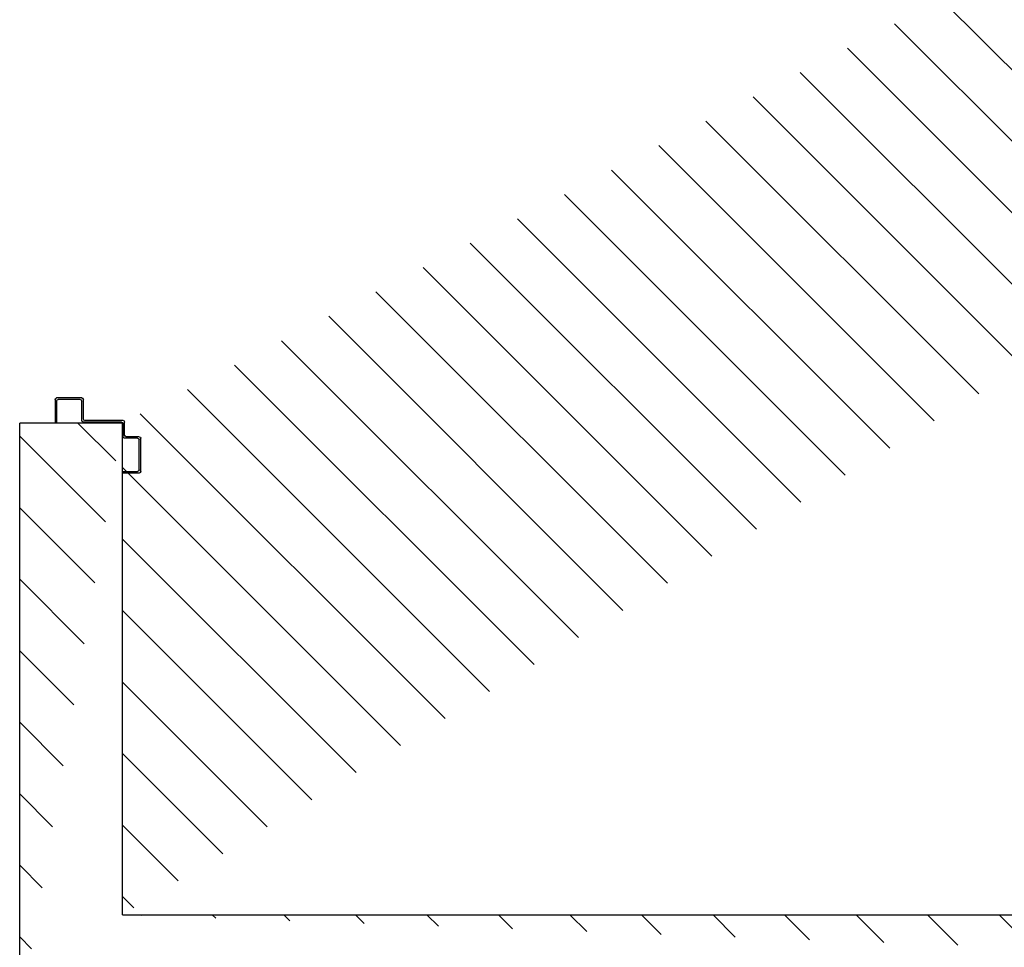
# Model space of a CAD drawing. Units: millimetres. Extents: x -6922 to -6759, y -13613 to -13554.
# Drawn here: x -6907 to -6906, y -13602 to -13601 of the extents above; entities that cross this region are included whole.
import ezdxf

# ---------------------------------------------------------------- set-up
doc = ezdxf.new("R2010")
doc.units = ezdxf.units.MM
for name, color, linetype in [('ANTIPANICO', 2, 'Continuous'), ('Cartongesso REI', 3, 'Continuous'), ('LAYER01', 7, 'Continuous')]:
    doc.layers.add(name, color=color, linetype=linetype)

# ---------------------------------------------------------------- blocks, each defined once
blk = doc.blocks.new('A$C6D1013D1')
at = {"layer": 'LAYER01', "color": 7, "linetype": 'Continuous'}
for p, q in [((1.0391, 1.0231), (1.0391, 1.0541)), ((1.0391, 1.0231), (1.0391, 1.0541)), ((1.0411, 1.0561), (1.0691, 1.0561)), ((1.0411, 1.0251), (1.0411, 1.0521)), ((1.0431, 1.0541), (1.0691, 1.0541)), ((1.0691, 1.0541), (1.0691, 1.0561)), ((1.0671, 1.0231), (1.0431, 1.0231)), ((1.0651, 1.0211), (1.0411, 1.0211)), ((1.0411, 1.021), (1.0411, 1.0211)), ((1.0671, 0.9721), (1.0671, 1.0191)), ((1.0671, 0.9721), (1.0671, 1.0191)), ((1.0691, 0.9741), (1.0691, 1.0211)), ((1.0851, 0.9701), (1.0691, 0.9701)), ((1.0871, 0.9721), (1.0711, 0.9721)), ((1.0871, 0.9521), (1.0871, 0.9681)), ((1.0891, 0.9541), (1.0891, 0.9701)), ((1.1301, 0.9721), (1.1301, 0.9541)), ((1.1321, 0.9721), (1.1301, 0.9721)), ((1.1321, 0.9721), (1.1301, 0.9721)), ((1.1321, 0.9521), (1.1321, 0.9721)), ((1.1301, 0.9501), (1.0891, 0.9501)), ((1.1281, 0.9521), (1.0911, 0.9521))]:
    blk.add_line(p, q, dxfattribs=at)
for centre, radius, start, end in [((1.0411, 1.0541), 0.002, 90, 180), ((1.0431, 1.0521), 0.002, 90, 180), ((1.0411, 1.0231), 0.00205, 180, 270), ((1.0411, 1.0231), 0.00195, 180, 270), ((1.0431, 1.0251), 0.002, 180, 270), ((1.0671, 1.0211), 0.002, 0, 90), ((1.0651, 1.0191), 0.002, 0, 90), ((1.0711, 0.9741), 0.002, 180, 270), ((1.0691, 0.9721), 0.002, 180, 270), ((1.0851, 0.9681), 0.002, 0, 90), ((1.0871, 0.9701), 0.002, 0, 90), ((1.0891, 0.9521), 0.002, 180, 270), ((1.0911, 0.9541), 0.002, 180, 270), ((1.1281, 0.9541), 0.002, 270, 0), ((1.1301, 0.9521), 0.002, 270, 0)]:
    blk.add_arc(centre, radius, start, end, dxfattribs=at)

msp = doc.modelspace()

# ---------------------------------------------------------------- hatches: boundary and pattern name
at = {"layer": 'Cartongesso REI', "linetype": 'Continuous'}
h = msp.add_hatch(dxfattribs=at)
h.set_pattern_fill('ANSI31', color=256, scale=0.5, angle=90, style=0)
h.set_pattern_definition([(135, (-25314.02139, -27781.427925), (-0.04419417382, -0.04419417382), [])])
edge = h.paths.add_edge_path()
edge.add_line((-6906.8371, -13600.4526), (-6906.9642, -13600.4526))
edge.add_line((-6906.9642, -13599.9001), (-6906.9642, -13600.4526))
edge.add_line((-6906.8371, -13600.0271), (-6906.8371, -13600.4526))
edge.add_line((-6903.8562, -13599.9001), (-6906.9642, -13599.9001))
edge.add_line((-6903.8562, -13600.0271), (-6906.8371, -13600.0271))
edge.add_line((-6903.8562, -13599.9101), (-6903.8562, -13600.0271))
edge.add_line((-6903.4632, -13602.0606), (-6903.4632, -13600.0071))
edge.add_line((-6903.3362, -13602.1876), (-6903.3362, -13600.0071))
edge.add_line((-6903.4632, -13600.0071), (-6903.3362, -13600.0071))
edge.add_line((-6906.8372, -13602.0606), (-6903.4632, -13602.0606))
edge.add_line((-6906.9642, -13602.1876), (-6903.3362, -13602.1876))
edge.add_line((-6906.8372, -13602.0606), (-6906.8372, -13601.4526))
edge.add_line((-6906.9642, -13602.1876), (-6906.9642, -13601.4526))
edge.add_line((-6906.8372, -13601.4526), (-6906.9642, -13601.4526))

# ---------------------------------------------------------------- linework, layer by layer
at = {"layer": 'Cartongesso REI'}
for p, q in [((-6906.8372, -13601.4526, -0.4723), (-6906.9642, -13601.4526, -1.0612)), ((-6906.9642, -13602.1876), (-6906.9642, -13601.4526, -0.4723)), ((-6906.8372, -13602.0606, -0.0816), (-6906.8372, -13601.4526, -0.4723)), ((-6906.8372, -13602.0606, 0.9528), (-6903.4632, -13602.0606, 0.0328))]:
    msp.add_line(p, q, dxfattribs=at)

# ---------------------------------------------------------------- block references
at = {"layer": 'ANTIPANICO', "color": 1, "xscale": -1, "rotation": 90}
msp.add_blockref('A$C6D1013D1', (-6905.8644, -13600.3824, -0.993), dxfattribs=at)

doc.saveas('drawing.dxf')
